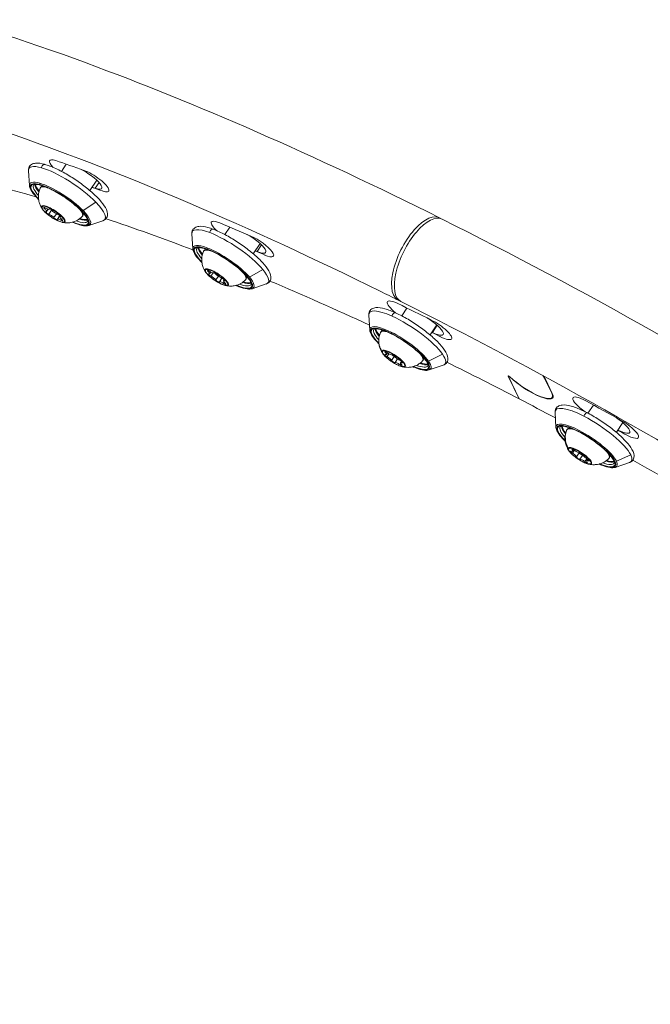
# Model space of a CAD drawing. Units: millimetres. Extents: x 24823 to 46314, y 15011 to 41086.
# Drawn here: x 28481 to 28665, y 29414 to 29701 of the extents above; entities that cross this region are included whole.
import ezdxf

# ---------------------------------------------------------------- set-up
doc = ezdxf.new("R2010")
doc.units = ezdxf.units.MM
doc.styles.get("Standard").update_dxf_attribs({"font": 'arial.ttf'})
doc.dimstyles.get("Standard").update_dxf_attribs({"dimtxt": 0.18, "dimasz": 0.18, "dimexe": 0.18, "dimexo": 0.0625, "dimgap": 0.09, "dimtad": 0, "dimtih": 1, "dimtoh": 1, "dimdec": 4, "dimzin": 0, "dimdsep": 46, "dimtxsty": 'Standard', "dimcen": 0.09, "dimadec": 0, "dimazin": 0, "dimtfac": 1, "dimtdec": 4, "dimtofl": 0, "dimtmove": 0, "dimatfit": 3, "dimfxl": 1, "dimtolj": 1, "dimtzin": 0, "dimarcsym": 0})

# ---------------------------------------------------------------- blocks, each defined once
blk = doc.blocks.new('*D24')
at = {"color": 0, "lineweight": -2, "transparency": 16777216}
for p, q in [((25586.75, 39436.96), (25526.57, 39436.96)), ((25526.75, 39136.96), (25526.75, 15311.45)), ((25586.75, 15011.45), (25526.57, 15011.45))]:
    blk.add_line(p, q, dxfattribs=at)
at = {"color": 0, "transparency": 16777216}
for points in [[(25476.75, 39136.96), (25576.75, 39136.96), (25526.75, 39436.96)], [(25476.75, 15311.45), (25576.75, 15311.45), (25526.75, 15011.45)]]:
    blk.add_solid(points, dxfattribs=at)
at = {"layer": 'Defpoints', "color": 0, "transparency": 16777216}
for p in [(29103.3, 39436.96), (25526.75, 15011.45), (29103.3, 15011.45)]:
    blk.add_point(p, dxfattribs=at)
at = {"color": 0, "lineweight": 15, "transparency": 16777216, "insert": (25151.46, 27224.21), "char_height": 500, "attachment_point": 5, "rotation": 90}
blk.add_mtext('\\A1;2445', dxfattribs=at)

msp = doc.modelspace()

# ---------------------------------------------------------------- linework, layer by layer
at = {"color": 0, "linetype": 'Continuous', "lineweight": 0}
for p, q in [((28494.24, 29659.25), (28492.83, 29657.15)), ((28483.47, 29653.01), (28483.2, 29657.34)), ((28503.14, 29654.57), (28501.12, 29651.57)), ((28502.72, 29652.2), (28503.83, 29653.86)), ((28504.76, 29651.42), (28504.8, 29651.47)), ((28487.93, 29646.2), (28488.11, 29646.47)), ((28488.48, 29645.46), (28488.9, 29646.08)), ((28489.24, 29646.1), (28489.33, 29646.24)), ((28489.25, 29646.17), (28489.29, 29646.23)), ((28502.86, 29648.15), (28499.16, 29645.68)), ((28489.11, 29644.68), (28489.9, 29645.85)), ((28490.59, 29643.64), (28491.36, 29644.77)), ((28491.63, 29643.2), (28492.34, 29644.26)), ((28492.38, 29643.84), (28492.53, 29644.06)), ((28492.51, 29643.89), (28492.58, 29643.98)), ((28492.67, 29642.88), (28492.86, 29643.15)), ((28500.79, 29641.33), (28504.91, 29642.71)), ((28542.01, 29640.88), (28540.55, 29638.7)), ((28531.19, 29634.56), (28530.92, 29638.89)), ((28550.84, 29636.08), (28548.84, 29633.11)), ((28550.02, 29633.75), (28551.3, 29635.65)), ((28552.27, 29632.72), (28552.31, 29632.77)), ((28535.7, 29627.87), (28535.87, 29628.12)), ((28536.11, 29627.24), (28536.46, 29627.76)), ((28536.52, 29626.5), (28537.19, 29627.49)), ((28537.32, 29627.54), (28537.35, 29627.58)), ((28537.33, 29627.56), (28537.34, 29627.58)), ((28537.92, 29625.43), (28538.68, 29626.55)), ((28538.98, 29624.85), (28539.71, 29625.93)), ((28551.64, 29628.54), (28547.73, 29626.3)), ((28540.2, 29625.15), (28540.41, 29625.46)), ((28540.2, 29624.42), (28540.4, 29624.73)), ((28540.43, 29625.19), (28540.52, 29625.33)), ((28548.52, 29622.88), (28552.63, 29624.26)), ((28582.89, 29610.82), (28582.63, 29615.15)), ((28593.78, 29617.24), (28592.25, 29614.96)), ((28602.51, 29612.29), (28600.55, 29609.38)), ((28601.2, 29610.11), (28602.61, 29612.2)), ((28603.59, 29608.85), (28603.63, 29608.9)), ((28587.5, 29604.21), (28587.66, 29604.43)), ((28587.79, 29603.7), (28588.1, 29604.16)), ((28587.95, 29603.04), (28588.52, 29603.89)), ((28589.24, 29601.95), (28589.99, 29603.07)), ((28604.17, 29603.73), (28600.09, 29601.71)), ((28590.3, 29601.29), (28591.02, 29602.37)), ((28591.65, 29600.73), (28591.91, 29601.13)), ((28591.93, 29601.22), (28592.18, 29601.61)), ((28592.27, 29601.24), (28592.38, 29601.41)), ((28600.22, 29599.15), (28604.34, 29600.53)), ((28623.33, 29597.44), (28623.84, 29597.17)), ((28626.57, 29590.71), (28623.33, 29597.44)), ((28623.37, 29597.36), (28623.4, 29597.4)), ((28623.37, 29597.36), (28626.57, 29590.71)), ((28623.79, 29597.14), (28623.37, 29597.36)), ((28623.79, 29597.14), (28623.82, 29597.18)), ((28634.05, 29596.56), (28634.09, 29596.62)), ((28636.08, 29592.34), (28634.05, 29596.56)), ((28634.21, 29596.48), (28636.24, 29592.25)), ((28636.08, 29592.34), (28636.12, 29592.39)), ((28636.19, 29591.16), (28636.23, 29591.21)), ((28646.66, 29586.53), (28648.27, 29588.91)), ((28648.27, 29588.91), (28646.66, 29586.53)), ((28637.3, 29582.38), (28637.04, 29586.72)), ((28656.87, 29583.78), (28654.96, 29580.94)), ((28657.47, 29580.39), (28657.51, 29580.45)), ((28642.08, 29575.8), (28642.21, 29576)), ((28642.13, 29574.86), (28642.71, 29575.72)), ((28642.26, 29575.4), (28642.54, 29575.83)), ((28643.28, 29573.79), (28644.04, 29574.92)), ((28644.32, 29573.08), (28645.08, 29574.21)), ((28659.15, 29574.34), (28654.95, 29572.51)), ((28645.76, 29572.38), (28646.34, 29573.23)), ((28646.28, 29572.64), (28646.58, 29573.08)), ((28646.75, 29572.61), (28646.89, 29572.82)), ((28654.63, 29570.71), (28658.75, 29572.09))]:
    msp.add_line(p, q, dxfattribs=at)
at = {"color": 0, "linetype": 'Continuous', "lineweight": 0, "extrusion": (0, 0, -1)}
for centre, major_axis, ratio, start_param, end_param in [((28493.92, 29657.25), (-4.56, 3.07), 0.258828, -0.872812, 0.756436), ((28494.43, 29650.59), (-11.07, 7.46), 0.258828, -0.196135, 0.676092), ((28494.43, 29650.59), (11.07, -7.46), 0.258828, -2.465501, -0.894704), ((28707.32, 29422.76), (355.79, -239.7), 0.258828, -2.385156, -2.35682), ((28500.03, 29655.22), (4.56, -3.07), 0.258828, -2.10633, 0.777527), ((28707.32, 29422.76), (329.87, -222.24), 0.258828, -2.563073, -2.467791), ((28502.1, 29654.43), (4.56, -3.07), 0.258828, -2.35682, 0.784773), ((28492.32, 29647.45), (-8.5, 5.72), 0.258828, -0.944558, 0.676092), ((28492.59, 29647.85), (-7.88, 5.31), 0.258828, -0.796316, 0), ((28493.13, 29648.65), (-7.75, 5.22), 0.258828, -0.693286, -0.212845), ((28492.81, 29648.19), (-6.16, 4.15), 0.258828, -0.045899, 0.66968), ((28492.32, 29647.45), (8.5, -5.72), 0.258828, -2.465501, 0.944558), ((28490.43, 29644.65), (-3.23, 2.17), 0.258828, -3.592225503999139, 2.690959803180448), ((28492.07, 29649.64), (-5.24, -2.77), 0.869497, -0.112707, 0), ((28488.18, 29646.23), (-0.537, 0.362), 0.258828, -1.262134, 1.408066), ((28489.79, 29645.85), (-0.537, 0.362), 0.258828, -0.214937, 2.455264), ((28494.43, 29650.59), (11.07, -7.46), 0.258828, -0.894704, 0.196135), ((28488.82, 29645.02), (-0.537, 0.362), 0.258828, -2.309332, 0.360869), ((28491.07, 29643.45), (0.537, -0.362), 0.258828, -0.214937, 2.455264), ((28492.04, 29644.27), (0.537, -0.362), 0.258828, -2.309332, 0.360869), ((28493.13, 29648.65), (7.75, -5.22), 0.258828, 0.212845, 0.693286), ((28492.81, 29648.19), (6.16, -4.15), 0.258828, -0.66968, 0.045899), ((28707.32, 29422.76), (329.87, -222.24), 0.258828, -2.389019, -2.297143), ((28492.68, 29643.07), (0.537, -0.362), 0.258828, -1.262134, 1.408066), ((28492.59, 29647.85), (7.88, -5.31), 0.258828, 0, 0.796316), ((28542.15, 29632.13), (-11.07, 7.46), 0.258828, -0.196134, 0.833172), ((28541.22, 29639.3), (-4.56, 3.07), 0.258828, -1.053225, 0.913516), ((28707.32, 29422.76), (355.79, -239.7), 0.258828, -2.228077, -2.19974), ((28542.15, 29632.13), (11.07, -7.46), 0.258828, -2.308421, -0.737625), ((28547.95, 29636.53), (4.56, -3.07), 0.258828, -1.930992, 0.934606), ((28550.23, 29635.48), (4.56, -3.07), 0.258828, -2.19974, 0.941852), ((28540.04, 29629), (-8.5, 5.72), 0.258828, -0.944558, 0.833172), ((28540.31, 29629.4), (-7.88, 5.31), 0.258828, -0.796316, 0), ((28540.85, 29630.2), (-7.75, 5.22), 0.258828, -0.693286, -0.212845), ((28540.54, 29629.73), (-6.16, 4.15), 0.258828, -0.045899, 0.66968), ((28540.04, 29629), (8.5, -5.72), 0.258828, -2.308421, 0.944558), ((28539.75, 29631.28), (-5.72, -1.58), 0.924603, -0.308182, 0), ((28538.15, 29626.2), (-3.23, 2.17), 0.258828, -3.435146, 2.848039), ((28536.02, 29627.83), (-0.537, 0.362), 0.258828, -1.105055, 1.565146), ((28536.3, 29626.82), (-0.537, 0.362), 0.258828, -2.152252, 0.517948), ((28537.87, 29627.21), (-0.537, 0.362), 0.258828, -0.057857, 2.612343), ((28540.01, 29625.58), (0.537, -0.362), 0.258828, -2.152252, 0.517948), ((28540.54, 29629.73), (6.16, -4.15), 0.258828, -0.66968, 0.045899), ((28542.15, 29632.13), (11.07, -7.46), 0.258828, -0.737625, 0.196134), ((28538.43, 29625.19), (0.537, -0.362), 0.258828, -0.057857, 2.612343), ((28540.29, 29624.56), (0.537, -0.362), 0.258828, -1.105055, 1.565146), ((28540.31, 29629.4), (7.88, -5.31), 0.258828, 0, 0.796316), ((28540.85, 29630.2), (7.75, -5.22), 0.258828, 0.212845, 0.693286), ((28707.32, 29422.76), (329.87, -222.24), 0.258828, -2.219916, -2.124457), ((28592.62, 29616.02), (-4.56, 3.07), 0.258828, -1.254843, 1.070596), ((28707.32, 29422.76), (355.79, -239.7), 0.258828, -2.070997, -2.042661), ((28593.86, 29608.4), (-11.07, 7.46), 0.258828, -0.196135, 0.990251), ((28593.86, 29608.4), (11.07, -7.46), 0.258828, -2.151341, -0.580545), ((28591.75, 29605.26), (-8.5, 5.72), 0.258828, -0.944558, 0.990251), ((28599.8, 29612.57), (4.56, -3.07), 0.258828, -1.760013, 1.091686), ((28602.23, 29611.29), (4.56, -3.07), 0.258828, -2.042661, 1.098932), ((28592.02, 29605.66), (-7.88, 5.31), 0.258828, -0.796316, 0), ((28592.56, 29606.47), (-7.75, 5.22), 0.258828, -0.693286, -0.212845), ((28592.24, 29606), (-6.16, 4.15), 0.258828, -0.045899, 0.66968), ((28591.75, 29605.26), (8.5, -5.72), 0.258828, -2.151341, 0.944558), ((28591.45, 29607.63), (-5.9, 0.62), 0.956942, -0.662141, 0), ((28589.86, 29602.46), (-3.23, 2.17), 0.258828, -3.278066, 3.005119), ((28587.81, 29603.31), (-0.537, 0.362), 0.258828, -1.995173, 0.675028), ((28587.89, 29604.11), (-0.537, 0.362), 0.258828, -0.947975, 1.722226), ((28589.94, 29603.25), (-0.537, 0.362), 0.258828, 0.099222, 2.769423), ((28592.24, 29606), (6.16, -4.15), 0.258828, -0.66968, 0.045899), ((28593.86, 29608.4), (11.07, -7.46), 0.258828, -0.580545, 0.196135), ((28589.77, 29601.67), (0.537, -0.362), 0.258828, 0.099222, 2.769423), ((28591.82, 29600.81), (0.537, -0.362), 0.258828, -0.947975, 1.722226), ((28591.9, 29601.61), (0.537, -0.362), 0.258828, -1.995173, 0.675028), ((28592.02, 29605.66), (7.88, -5.31), 0.258828, 0, 0.796316), ((28592.56, 29606.47), (7.75, -5.22), 0.258828, 0.212845, 0.693286), ((28707.32, 29422.76), (329.87, -222.24), 0.258828, -2.052555, -1.987016), ((28628.89, 29596.07), (7.46, -5.03), 0.258828, -0.416219, 2.136342), ((28626.86, 29600.29), (7.46, -5.03), 0.258828, -0.642244, -0.416219), ((28646.84, 29587.98), (-4.56, 3.07), 0.258828, -1.514504, 1.227675), ((28707.32, 29422.76), (329.87, -222.24), 0.258828, -1.987016, -1.95463), ((28648.27, 29579.96), (-11.07, 7.46), 0.258828, -0.196135, 1.147331), ((28707.32, 29422.76), (355.79, -239.7), 0.258828, -1.913917, -1.885581), ((28648.27, 29579.96), (11.07, -7.46), 0.258828, -1.994262, -0.423466), ((28646.16, 29576.83), (-8.5, 5.72), 0.258828, -0.944558, 1.147331), ((28654.3, 29583.94), (4.56, -3.07), 0.258828, -1.593123, 1.154826), ((28656.82, 29582.46), (4.56, -3.07), 0.258828, -1.885581, 1.256011), ((28646.43, 29577.23), (-7.88, 5.31), 0.258828, -0.796316, 0), ((28646.97, 29578.03), (-7.75, 5.22), 0.258828, -0.693286, -0.212845), ((28645.88, 29579.25), (-4.64, 3.69), 0.965718, -1.208696, -0.246329), ((28646.65, 29577.56), (-6.16, 4.15), 0.258828, -0.045899, 0.020606), ((28646.65, 29577.56), (-6.16, 4.15), 0.258828, 0.020606, 0.66968), ((28646.16, 29576.83), (8.5, -5.72), 0.258828, -1.994262, 0.944558), ((28644.27, 29574.02), (-3.23, 2.17), 0.258828, -3.12098663692455, 3.162198670255036), ((28642.08, 29575.09), (-0.537, 0.362), 0.258828, -1.838093, 0.832108), ((28642.52, 29575.64), (-0.537, 0.362), 0.258828, -0.790896, 1.879305), ((28644.71, 29574.58), (-0.537, 0.362), 0.258828, 0.256302, 2.926503), ((28646.65, 29577.56), (6.16, -4.15), 0.258828, -0.66968, 0.045899), ((28648.27, 29579.96), (11.07, -7.46), 0.258828, -0.423466, 0.196135), ((28643.82, 29573.46), (0.537, -0.362), 0.258828, 0.256302, 2.926503), ((28646.01, 29572.4), (0.537, -0.362), 0.258828, -0.790896, 1.879305), ((28646.46, 29572.96), (0.537, -0.362), 0.258828, -1.838093, 0.832108), ((28646.43, 29577.23), (7.88, -5.31), 0.258828, 0, 0.796316), ((28646.97, 29578.03), (7.75, -5.22), 0.258828, 0.212845, 0.693286), ((28707.32, 29422.76), (329.87, -222.24), 0.258828, -1.885923, -1.7867)]:
    msp.add_ellipse(centre, major_axis=major_axis, ratio=ratio, start_param=start_param, end_param=end_param, dxfattribs=at)
at = {"color": 0, "linetype": 'Continuous', "lineweight": 0}
for centre, major_axis, ratio, start_param, end_param in [((28487.77, 29658.2), (0.277, 0.961), 0.753444, 0, 1.794997), ((28492.43, 29647.62), (-8.83, 5.95), 0.258828, -0.676092, 0.196135), ((28492.32, 29647.45), (-8.29, 5.59), 0.258828, -0.676092, 0.916461), ((28493.05, 29648.53), (-7.88, 5.31), 0.258828, 0.204977, 0.72542), ((28486.89, 29653.69), (-0.139, -0.48), 0.753444, -1.346596, -0.404596), ((28492.43, 29647.62), (-8.83, 5.95), 0.258828, -2.246888, -0.676092), ((28492.32, 29647.45), (8.29, -5.59), 0.258828, -0.916461, 2.465501), ((28487.03, 29653.55), (-0.139, -0.48), 0.753444, -0.404596, 0), ((28707.32, 29422.76), (-346.66, 233.56), 0.258828, -0.784773, -0.774217), ((28707.36, 29422.82), (-346.66, 233.56), 0.258828, -0.777527, -0.774217), ((28490.46, 29644.69), (-3.4, 2.29), 0.258828, -2.69096, 0.450633), ((28490.46, 29644.69), (3.4, -2.29), 0.258828, -2.69096, -2.534), ((28487.44, 29646.16), (1.04, -0.7), 0.258828, -0.360869, 1.262134), ((28488.2, 29646.8), (1.04, -0.7), 0.258828, -1.408066, 0.214937), ((28490.97, 29645.45), (1.24, -0.84), 0.258828, -2.709848, -0.656391), ((28489.68, 29644.01), (-1.04, 0.7), 0.258828, -2.455264, -0.832261), ((28491.19, 29645.29), (1.04, -0.7), 0.258828, -2.455264, -0.832261), ((28492.66, 29642.5), (-1.04, 0.7), 0.258828, -1.408066, 0.214937), ((28493.42, 29643.14), (-1.04, 0.7), 0.258828, -0.360869, 1.262134), ((28493.05, 29648.53), (7.88, -5.31), 0.258828, -0.72542, -0.204977), ((28492.43, 29647.62), (8.83, -5.95), 0.258828, -0.196135, 0.894704), ((28597.23, 29631.57), (6.01, 12.03), 0.434882, -0.077999, 3.218111), ((28598.03, 29631.17), (6.02, 12.03), 0.433014, 0, 3.141593), ((28490.46, 29644.69), (3.4, -2.29), 0.258828, -0.607592, 0.450633), ((28493.85, 29643.46), (0.442, 0.234), 0.869497, -2.590042, -2.151198), ((28536.82, 29639.31), (0.354, 0.935), 0.649614, 0, 1.852202), ((28540.15, 29629.17), (-8.83, 5.95), 0.258828, -0.833172, 0.196134), ((28540.04, 29629), (-8.29, 5.59), 0.258828, -0.833172, 0.916461), ((28540.77, 29630.08), (-7.88, 5.31), 0.258828, 0.204977, 0.72542), ((28535.7, 29634.88), (-0.177, -0.468), 0.649614, -1.28939, -0.34739), ((28540.15, 29629.17), (-8.83, 5.95), 0.258828, -2.403968, -0.833172), ((28540.04, 29629), (8.29, -5.59), 0.258828, -0.916461, 2.308421), ((28535.81, 29634.75), (-0.177, -0.468), 0.649614, -0.34739, 0), ((28707.32, 29422.76), (-346.66, 233.56), 0.258828, -0.941852, -0.932762), ((28707.36, 29422.82), (-346.66, 233.56), 0.258828, -0.934606, -0.932762), ((28538.18, 29626.23), (3.4, -2.29), 0.258828, 0.293553, 3.435146), ((28538.18, 29626.23), (-3.4, 2.29), 0.258828, 0.293553, 0.607592), ((28535.07, 29627.94), (1.04, -0.7), 0.258828, -0.517948, 1.105055), ((28536.29, 29628.24), (1.04, -0.7), 0.258828, -1.565146, 0.057857), ((28536.94, 29625.9), (-1.04, 0.7), 0.258828, -2.612343, -0.98934), ((28538.69, 29627), (1.24, -0.84), 0.258828, -2.645037, -1.14871), ((28539.37, 29626.5), (1.04, -0.7), 0.258828, -2.612343, -0.98934), ((28540.15, 29629.17), (8.83, -5.95), 0.258828, -0.196134, 0.737625), ((28540.02, 29624.15), (-1.04, 0.7), 0.258828, -1.565146, 0.057857), ((28541.24, 29624.45), (-1.04, 0.7), 0.258828, -0.517948, 1.105055), ((28538.18, 29626.23), (3.4, -2.29), 0.258828, -0.607592, 0.293553), ((28541.68, 29624.76), (0.482, 0.133), 0.924603, -2.394567, -1.955723), ((28540.77, 29630.08), (7.88, -5.31), 0.258828, -0.72542, -0.204977), ((28589.99, 29614.96), (0.412, 0.911), 0.52979, 0, 1.88947), ((28591.86, 29605.43), (-8.83, 5.95), 0.258828, -0.990251, 0.196135), ((28591.75, 29605.26), (-8.29, 5.59), 0.258828, -0.990251, 0.916461), ((28592.48, 29606.35), (-7.88, 5.31), 0.258828, 0.204977, 0.72542), ((28588.59, 29610.64), (-0.206, -0.456), 0.52979, -1.252123, -0.310122), ((28591.86, 29605.43), (-8.83, 5.95), 0.258828, -2.561048, -0.990251), ((28591.75, 29605.26), (8.29, -5.59), 0.258828, -0.916461, 2.151341), ((28588.68, 29610.52), (-0.206, -0.456), 0.52979, -0.310122, 0), ((28707.32, 29422.76), (-346.66, 233.56), 0.258828, -1.098932, -1.091329), ((28707.36, 29422.82), (-346.66, 233.56), 0.258828, -1.091686, -1.091329), ((28589.88, 29602.5), (-3.4, 2.29), 0.258828, 0.136474, 0.607592), ((28589.88, 29602.5), (3.4, -2.29), 0.258828, 0.136474, 3.278066), ((28586.75, 29604.4), (1.04, -0.7), 0.258828, -0.675028, 0.947975), ((28588.21, 29602.51), (1.04, -0.7), 0.258828, 0.37217, 1.995173), ((28588.4, 29604.35), (1.04, -0.7), 0.258828, -1.722226, -0.099222), ((28590.4, 29603.26), (1.24, -0.84), 0.258828, -2.337507, -1.103163), ((28591.51, 29602.42), (-1.04, 0.7), 0.258828, 0.37217, 1.995173), ((28591.31, 29600.57), (-1.04, 0.7), 0.258828, -1.722226, -0.099222), ((28592.96, 29600.53), (-1.04, 0.7), 0.258828, -0.675028, 0.947975), ((28589.88, 29602.5), (3.4, -2.29), 0.258828, -0.607592, 0.136474), ((28593.4, 29600.82), (0.497, -0.052), 0.956942, -2.040607, -1.601763), ((28592.48, 29606.35), (7.88, -5.31), 0.258828, -0.72542, -0.204977), ((28591.86, 29605.43), (8.83, -5.95), 0.258828, -0.196135, 0.580545), ((28628.89, 29596.07), (7.3, -4.92), 0.258828, -2.148442, 0.416219), ((28626.86, 29600.29), (7.3, -4.92), 0.258828, 0.416219, 0.648992), ((28645.97, 29585.76), (0.459, 0.888), 0.39692, 0, 1.913722), ((28646.27, 29576.99), (-8.83, 5.95), 0.258828, -1.147331, 0.196135), ((28646.16, 29576.83), (-8.29, 5.59), 0.258828, -1.147331, 0.916461), ((28646.88, 29577.91), (-7.88, 5.31), 0.258828, 0.204977, 0.72542), ((28640.96, 29581.53), (-0.391, 0.311), 0.965718, 0, 0.246329), ((28644.29, 29581.58), (-0.229, -0.444), 0.39692, -1.227871, -0.285871), ((28646.27, 29576.99), (-8.83, 5.95), 0.258828, -2.718127, -1.147331), ((28646.16, 29576.83), (8.29, -5.59), 0.258828, -0.916461, 1.994262), ((28644.34, 29581.48), (-0.229, -0.444), 0.39692, -0.285871, 0), ((28707.32, 29422.76), (-346.66, 233.56), 0.258828, -1.256011, -1.24998), ((28644.29, 29574.06), (-3.4, 2.29), 0.258828, -0.020606, 0.607592), ((28644.29, 29574.06), (3.4, -2.29), 0.258828, -0.020606, 3.120987), ((28641.22, 29576.1), (1.04, -0.7), 0.258828, -0.832108, 0.790896), ((28642.23, 29574.41), (1.04, -0.7), 0.258828, 0.21509, 1.838093), ((28643.26, 29575.71), (1.04, -0.7), 0.258828, -1.879305, -0.256302), ((28644.81, 29574.82), (1.24, -0.84), 0.258828, -2.130176, -0.968632), ((28646.31, 29573.63), (-1.04, 0.7), 0.258828, 0.21509, 1.838093), ((28645.27, 29572.33), (-1.04, 0.7), 0.258828, -1.879305, -0.256302), ((28647.32, 29571.94), (-1.04, 0.7), 0.258828, -0.832108, 0.790896), ((28644.29, 29574.06), (3.4, -2.29), 0.258828, -0.607592, -0.020606), ((28647.75, 29572.23), (0.391, -0.311), 0.965718, -1.494053, -1.055209), ((28646.88, 29577.91), (7.88, -5.31), 0.258828, -0.72542, -0.204977), ((28646.27, 29576.99), (8.83, -5.95), 0.258828, -0.196135, 0.423466)]:
    msp.add_ellipse(centre, major_axis=major_axis, ratio=ratio, start_param=start_param, end_param=end_param, dxfattribs=at)
for points, knots in [([(28338.19, 29586.28), (28331.06, 29597.08), (28325.11, 29607.4), (28308.93, 29641.19), (28304.15, 29662.74), (28314.86, 29694.81), (28325.67, 29705.22), (28355.85, 29717.34), (28376.52, 29718.21), (28429.28, 29711.57), (28462.67, 29702.59), (28532.03, 29677.04), (28566.86, 29661.77), (28603.23, 29643.61)], [4.62325, 4.62325, 4.62325, 4.62325, 4.764497, 4.764497, 5.107781, 5.107781, 5.353226, 5.353226, 5.652866, 5.652866, 5.992973, 5.992973, 6.283185, 6.283185, 6.283185, 6.283185]), ([(28338.1, 29677.42), (28340.14, 29680.44), (28343.13, 29683.02), (28357.85, 29689.52), (28375.25, 29691.32), (28420.78, 29685.46), (28448.26, 29678.51), (28511.58, 29656.43), (28547.74, 29641.01), (28587.67, 29621.31), (28589.44, 29620.43), (28591.22, 29619.54)], [5.179406, 5.179406, 5.179406, 5.179406, 5.34103, 5.34103, 5.655897, 5.655897, 5.95642, 5.95642, 6.26872, 6.26872, 6.283185, 6.283185, 6.283185, 6.283185]), ([(28483.2, 29657.34), (28483.18, 29657.63), (28483.21, 29657.92), (28483.45, 29658.59), (28483.73, 29658.94), (28484.44, 29659.39), (28484.85, 29659.5), (28486.05, 29659.62), (28486.91, 29659.48), (28488.88, 29658.94), (28489.99, 29658.52), (28492.28, 29657.46), (28493.47, 29656.83), (28495.83, 29655.44), (28497.01, 29654.67), (28499.27, 29653.06), (28500.35, 29652.22), (28502.31, 29650.54), (28503.19, 29649.71), (28504.67, 29648.08), (28505.27, 29647.3), (28506.14, 29645.77), (28506.43, 29645), (28506.17, 29643.74), (28505.91, 29643.32), (28505.36, 29642.9), (28505.14, 29642.79), (28504.91, 29642.71)], [0.69857, 0.69857, 0.69857, 0.69857, 0.829801, 0.829801, 1.004081, 1.004081, 1.198471, 1.198471, 1.553006, 1.553006, 1.904261, 1.904261, 2.236097, 2.236097, 2.562996, 2.562996, 2.889278, 2.889278, 3.218288, 3.218288, 3.557514, 3.557514, 3.93158, 3.93158, 4.123358, 4.123358, 4.232432, 4.232432, 4.232432, 4.232432]), ([(28486.14, 29648.98), (28485.54, 29649.58), (28485.02, 29650.15), (28484.12, 29651.3), (28483.78, 29651.87), (28483.53, 29652.61), (28483.48, 29652.81), (28483.47, 29653.01)], [6.2193949, 6.2193949, 6.2193949, 6.2193949, 6.5107224, 6.5107224, 6.8491264, 6.8491264, 6.9817552, 6.9817552, 6.9817552, 6.9817552]), ([(28484.71, 29653.16), (28484.75, 29653.22), (28484.86, 29653.31), (28485.47, 29653.35), (28485.87, 29653.32), (28486.89, 29653.09), (28487.53, 29652.89), (28488.97, 29652.31), (28489.78, 29651.93), (28491.47, 29651.03), (28492.35, 29650.51), (28494.09, 29649.38), (28494.94, 29648.77), (28496.53, 29647.54), (28497.27, 29646.91), (28498.55, 29645.71), (28499.09, 29645.13), (28499.91, 29644.1), (28500.2, 29643.65), (28500.5, 29642.97), (28500.52, 29642.74), (28500.49, 29642.59), (28500.48, 29642.56), (28500.47, 29642.54)], [0.894704, 0.894704, 0.894704, 0.894704, 1.208864, 1.208864, 1.478405, 1.478405, 1.77488, 1.77488, 2.084903, 2.084903, 2.399648, 2.399648, 2.715743, 2.715743, 3.031315, 3.031315, 3.343882, 3.343882, 3.647064, 3.647064, 3.924471, 3.924471, 4.036297, 4.036297, 4.036297, 4.036297]), ([(28487.32, 29646.07), (28487.21, 29646.22), (28487.1, 29646.39), (28486.85, 29646.81), (28486.73, 29647.04), (28486.48, 29647.63), (28486.35, 29647.97), (28486.15, 29648.85), (28486.07, 29649.39), (28486.12, 29650.7), (28486.26, 29651.47), (28486.6, 29652.25), (28486.61, 29652.25), (28486.61, 29652.26)], [6.126226, 6.126226, 6.126226, 6.126226, 6.2385646, 6.2385646, 6.3509033, 6.3509033, 6.4632419, 6.4632419, 6.5755806, 6.5755806, 6.6870344, 6.6870344, 6.6879192, 6.6879192, 6.6879192, 6.6879192]), ([(28486.61, 29652.26), (28486.7, 29652.46), (28486.86, 29652.62), (28487.18, 29652.81), (28487.34, 29652.85), (28487.5, 29652.88)], [0.4047339, 0.4047339, 0.4047339, 0.4047339, 0.5806449, 0.5806449, 0.7193741, 0.7193741, 0.7193741, 0.7193741]), ([(28487.32, 29646.07), (28487.52, 29645.79), (28487.79, 29645.49), (28488.39, 29644.91), (28488.72, 29644.64), (28489.42, 29644.1), (28489.78, 29643.84), (28490.53, 29643.37), (28490.9, 29643.15), (28491.64, 29642.77), (28491.99, 29642.61), (28492.53, 29642.41), (28492.73, 29642.35), (28492.91, 29642.3)], [0.156959, 0.156959, 0.156959, 0.156959, 0.536993, 0.536993, 0.877088, 0.877088, 1.208349, 1.208349, 1.538417, 1.538417, 1.872798, 1.872798, 2.083368, 2.083368, 2.083368, 2.083368]), ([(28498.92, 29643.97), (28498.47, 29643.5), (28497.97, 29643.14), (28496.93, 29642.56), (28496.41, 29642.39), (28495.45, 29642.16), (28495.04, 29642.12), (28494.33, 29642.1), (28494.04, 29642.12), (28493.52, 29642.18), (28493.3, 29642.22), (28493.03, 29642.27), (28492.97, 29642.29), (28492.91, 29642.3)], [3.6381244, 3.6381244, 3.6381244, 3.6381244, 3.7235526, 3.7235526, 3.8262446, 3.8262446, 3.9385833, 3.9385833, 4.0509219, 4.0509219, 4.1632606, 4.1632606, 4.1998177, 4.1998177, 4.1998177, 4.1998177]), ([(28499.16, 29645.02), (28499.17, 29645), (28499.17, 29644.97), (28499.21, 29644.78), (28499.21, 29644.6), (28499.13, 29644.26), (28499.04, 29644.09), (28498.92, 29643.97)], [3.3234843, 3.3234843, 3.3234843, 3.3234843, 3.3466969, 3.3466969, 3.4924107, 3.4924107, 3.6381244, 3.6381244, 3.6381244, 3.6381244]), ([(28604.05, 29643.2), (28644.63, 29622.9), (28687.1, 29599.03), (28771.43, 29546.61), (28813.28, 29518.11), (28872.84, 29473.74), (28892.29, 29458.57), (28910.88, 29443.36)], [3.1437574, 3.1437574, 3.1437574, 3.1437574, 3.4672967, 3.4672967, 3.7896455, 3.7896455, 3.9532232, 3.9532232, 3.9532232, 3.9532232]), ([(28500.79, 29641.33), (28500.37, 29641.19), (28499.88, 29641.19), (28498.64, 29641.37), (28497.84, 29641.6), (28496.67, 29642.05), (28496.37, 29642.17), (28496.06, 29642.3)], [4.2324315, 4.2324315, 4.2324315, 4.2324315, 4.5267452, 4.5267452, 4.8789226, 4.8789226, 4.9947919, 4.9947919, 4.9947919, 4.9947919]), ([(28530.92, 29638.89), (28530.91, 29639.18), (28530.94, 29639.47), (28531.18, 29640.14), (28531.46, 29640.48), (28532.16, 29640.94), (28532.57, 29641.05), (28533.77, 29641.17), (28534.63, 29641.03), (28536.61, 29640.48), (28537.71, 29640.06), (28540.01, 29639.01), (28541.19, 29638.38), (28543.55, 29636.99), (28544.74, 29636.22), (28547, 29634.61), (28548.08, 29633.77), (28550.03, 29632.09), (28550.91, 29631.25), (28552.39, 29629.63), (28552.99, 29628.85), (28553.86, 29627.32), (28554.16, 29626.55), (28553.89, 29625.29), (28553.63, 29624.87), (28553.08, 29624.45), (28552.86, 29624.34), (28552.63, 29624.26)], [0.54149, 0.54149, 0.54149, 0.54149, 0.672721, 0.672721, 0.847002, 0.847002, 1.041391, 1.041391, 1.395926, 1.395926, 1.747182, 1.747182, 2.079017, 2.079017, 2.405917, 2.405917, 2.732198, 2.732198, 3.061208, 3.061208, 3.400434, 3.400434, 3.774501, 3.774501, 3.966278, 3.966278, 4.075352, 4.075352, 4.075352, 4.075352]), ([(28533.87, 29630.53), (28533.26, 29631.12), (28532.74, 29631.7), (28531.84, 29632.85), (28531.5, 29633.42), (28531.25, 29634.15), (28531.2, 29634.36), (28531.19, 29634.56)], [6.0623153, 6.0623153, 6.0623153, 6.0623153, 6.3536428, 6.3536428, 6.6920468, 6.6920468, 6.8246756, 6.8246756, 6.8246756, 6.8246756]), ([(28532.43, 29634.71), (28532.47, 29634.77), (28532.59, 29634.85), (28533.19, 29634.9), (28533.59, 29634.87), (28534.62, 29634.64), (28535.25, 29634.43), (28536.69, 29633.86), (28537.5, 29633.47), (28539.19, 29632.58), (28540.07, 29632.05), (28541.81, 29630.93), (28542.66, 29630.32), (28544.26, 29629.09), (28545, 29628.46), (28546.27, 29627.26), (28546.81, 29626.68), (28547.63, 29625.65), (28547.92, 29625.2), (28548.22, 29624.52), (28548.24, 29624.28), (28548.22, 29624.14), (28548.21, 29624.11), (28548.19, 29624.09)], [0.737625, 0.737625, 0.737625, 0.737625, 1.051784, 1.051784, 1.321325, 1.321325, 1.617801, 1.617801, 1.927823, 1.927823, 2.242569, 2.242569, 2.558663, 2.558663, 2.874235, 2.874235, 3.186802, 3.186802, 3.489985, 3.489985, 3.767391, 3.767391, 3.879217, 3.879217, 3.879217, 3.879217]), ([(28535.05, 29627.61), (28534.94, 29627.77), (28534.82, 29627.94), (28534.58, 29628.35), (28534.45, 29628.59), (28534.2, 29629.17), (28534.07, 29629.52), (28533.87, 29630.4), (28533.79, 29630.94), (28533.84, 29632.25), (28533.99, 29633.02), (28534.33, 29633.8), (28534.33, 29633.8), (28534.33, 29633.81)], [5.9691464, 5.9691464, 5.9691464, 5.9691464, 6.081485, 6.081485, 6.1938237, 6.1938237, 6.3061623, 6.3061623, 6.418501, 6.418501, 6.5299548, 6.5299548, 6.5308396, 6.5308396, 6.5308396, 6.5308396]), ([(28534.33, 29633.81), (28534.42, 29634.01), (28534.58, 29634.17), (28534.91, 29634.35), (28535.06, 29634.4), (28535.22, 29634.43)], [0.2476543, 0.2476543, 0.2476543, 0.2476543, 0.4235653, 0.4235653, 0.5622944, 0.5622944, 0.5622944, 0.5622944]), ([(28535.05, 29627.61), (28535.25, 29627.33), (28535.51, 29627.04), (28536.12, 29626.46), (28536.44, 29626.19), (28537.14, 29625.65), (28537.51, 29625.39), (28538.25, 29624.92), (28538.63, 29624.7), (28539.36, 29624.32), (28539.72, 29624.15), (28540.25, 29623.96), (28540.45, 29623.89), (28540.64, 29623.85)], [0.314039, 0.314039, 0.314039, 0.314039, 0.694073, 0.694073, 1.034168, 1.034168, 1.365428, 1.365428, 1.695496, 1.695496, 2.029877, 2.029877, 2.240447, 2.240447, 2.240447, 2.240447]), ([(28546.88, 29626.57), (28546.89, 29626.54), (28546.89, 29626.52), (28546.93, 29626.33), (28546.93, 29626.15), (28546.86, 29625.81), (28546.77, 29625.64), (28546.64, 29625.51)], [3.1664047, 3.1664047, 3.1664047, 3.1664047, 3.1896173, 3.1896173, 3.335331, 3.335331, 3.4810448, 3.4810448, 3.4810448, 3.4810448]), ([(28546.64, 29625.51), (28546.19, 29625.05), (28545.7, 29624.69), (28544.66, 29624.11), (28544.13, 29623.93), (28543.18, 29623.71), (28542.76, 29623.67), (28542.05, 29623.65), (28541.76, 29623.67), (28541.24, 29623.73), (28541.02, 29623.76), (28540.76, 29623.82), (28540.7, 29623.83), (28540.64, 29623.85)], [3.4810448, 3.4810448, 3.4810448, 3.4810448, 3.566473, 3.566473, 3.669165, 3.669165, 3.7815037, 3.7815037, 3.8938423, 3.8938423, 4.006181, 4.006181, 4.0427381, 4.0427381, 4.0427381, 4.0427381]), ([(28548.52, 29622.88), (28548.09, 29622.74), (28547.61, 29622.74), (28546.36, 29622.92), (28545.57, 29623.14), (28544.39, 29623.59), (28544.09, 29623.72), (28543.78, 29623.85)], [4.0753519, 4.0753519, 4.0753519, 4.0753519, 4.3696656, 4.3696656, 4.721843, 4.721843, 4.8377122, 4.8377122, 4.8377122, 4.8377122]), ([(28582.63, 29615.15), (28582.61, 29615.44), (28582.64, 29615.74), (28582.88, 29616.41), (28583.16, 29616.75), (28583.86, 29617.2), (28584.28, 29617.31), (28585.47, 29617.43), (28586.33, 29617.29), (28588.31, 29616.75), (28589.41, 29616.33), (28591.71, 29615.27), (28592.89, 29614.65), (28595.26, 29613.25), (28596.44, 29612.48), (28598.7, 29610.88), (28599.78, 29610.04), (28601.74, 29608.36), (28602.61, 29607.52), (28604.1, 29605.89), (28604.69, 29605.12), (28605.56, 29603.58), (28605.86, 29602.81), (28605.59, 29601.55), (28605.33, 29601.13), (28604.78, 29600.71), (28604.56, 29600.6), (28604.34, 29600.53)], [0.384411, 0.384411, 0.384411, 0.384411, 0.515641, 0.515641, 0.689922, 0.689922, 0.884311, 0.884311, 1.238847, 1.238847, 1.590102, 1.590102, 1.921938, 1.921938, 2.248837, 2.248837, 2.575119, 2.575119, 2.904129, 2.904129, 3.243355, 3.243355, 3.617421, 3.617421, 3.809199, 3.809199, 3.918272, 3.918272, 3.918272, 3.918272]), ([(28592.02, 29619.14), (28630.9, 29599.69), (28671.72, 29576.8), (28753.26, 29526.34), (28793.96, 29498.76), (28847.35, 29459.24), (28861.93, 29448.08), (28876.07, 29436.86)], [3.1437574, 3.1437574, 3.1437574, 3.1437574, 3.4602232, 3.4602232, 3.7778608, 3.7778608, 3.9009058, 3.9009058, 3.9009058, 3.9009058]), ([(28585.57, 29606.8), (28584.97, 29607.39), (28584.45, 29607.96), (28583.55, 29609.12), (28583.2, 29609.68), (28582.95, 29610.42), (28582.91, 29610.62), (28582.89, 29610.82)], [5.9052356, 5.9052356, 5.9052356, 5.9052356, 6.1965632, 6.1965632, 6.5349672, 6.5349672, 6.667596, 6.667596, 6.667596, 6.667596]), ([(28584.14, 29610.97), (28584.18, 29611.03), (28584.29, 29611.12), (28584.9, 29611.17), (28585.3, 29611.13), (28586.32, 29610.9), (28586.96, 29610.7), (28588.4, 29610.12), (28589.21, 29609.74), (28590.89, 29608.84), (28591.77, 29608.32), (28593.51, 29607.19), (28594.37, 29606.58), (28595.96, 29605.35), (28596.7, 29604.72), (28597.98, 29603.52), (28598.52, 29602.94), (28599.34, 29601.92), (28599.62, 29601.46), (28599.92, 29600.78), (28599.95, 29600.55), (28599.92, 29600.4), (28599.91, 29600.38), (28599.9, 29600.36)], [0.580545, 0.580545, 0.580545, 0.580545, 0.894704, 0.894704, 1.164245, 1.164245, 1.460721, 1.460721, 1.770743, 1.770743, 2.085489, 2.085489, 2.401583, 2.401583, 2.717155, 2.717155, 3.029723, 3.029723, 3.332905, 3.332905, 3.610311, 3.610311, 3.722138, 3.722138, 3.722138, 3.722138]), ([(28586.75, 29603.88), (28586.64, 29604.03), (28586.52, 29604.21), (28586.28, 29604.62), (28586.16, 29604.85), (28585.9, 29605.44), (28585.78, 29605.79), (28585.57, 29606.67), (28585.5, 29607.2), (28585.55, 29608.51), (28585.69, 29609.28), (28586.03, 29610.06), (28586.03, 29610.07), (28586.04, 29610.07)], [5.8120667, 5.8120667, 5.8120667, 5.8120667, 5.9244054, 5.9244054, 6.036744, 6.036744, 6.1490827, 6.1490827, 6.2614213, 6.2614213, 6.3728752, 6.3728752, 6.37376, 6.37376, 6.37376, 6.37376]), ([(28586.04, 29610.07), (28586.12, 29610.27), (28586.29, 29610.44), (28586.61, 29610.62), (28586.77, 29610.66), (28586.93, 29610.69)], [0.0905747, 0.0905747, 0.0905747, 0.0905747, 0.2664856, 0.2664856, 0.4052148, 0.4052148, 0.4052148, 0.4052148]), ([(28586.75, 29603.88), (28586.95, 29603.6), (28587.22, 29603.3), (28587.82, 29602.73), (28588.15, 29602.45), (28588.84, 29601.91), (28589.21, 29601.66), (28589.95, 29601.18), (28590.33, 29600.96), (28591.06, 29600.58), (28591.42, 29600.42), (28591.96, 29600.22), (28592.15, 29600.16), (28592.34, 29600.11)], [0.471119, 0.471119, 0.471119, 0.471119, 0.851153, 0.851153, 1.191247, 1.191247, 1.522508, 1.522508, 1.852576, 1.852576, 2.186957, 2.186957, 2.397527, 2.397527, 2.397527, 2.397527]), ([(28598.35, 29601.78), (28597.9, 29601.31), (28597.4, 29600.95), (28596.36, 29600.38), (28595.83, 29600.2), (28594.88, 29599.97), (28594.47, 29599.93), (28593.76, 29599.91), (28593.46, 29599.93), (28592.95, 29599.99), (28592.73, 29600.03), (28592.46, 29600.08), (28592.4, 29600.1), (28592.34, 29600.11)], [3.3239652, 3.3239652, 3.3239652, 3.3239652, 3.4093934, 3.4093934, 3.5120854, 3.5120854, 3.624424, 3.624424, 3.7367627, 3.7367627, 3.8491014, 3.8491014, 3.8856584, 3.8856584, 3.8856584, 3.8856584]), ([(28600.22, 29599.15), (28599.8, 29599.01), (28599.31, 29599), (28598.07, 29599.18), (28597.27, 29599.41), (28596.1, 29599.86), (28595.79, 29599.98), (28595.49, 29600.12)], [3.9182723, 3.9182723, 3.9182723, 3.9182723, 4.212586, 4.212586, 4.5647634, 4.5647634, 4.6806326, 4.6806326, 4.6806326, 4.6806326]), ([(28598.59, 29602.83), (28598.59, 29602.81), (28598.6, 29602.78), (28598.63, 29602.59), (28598.64, 29602.42), (28598.56, 29602.07), (28598.47, 29601.91), (28598.35, 29601.78)], [3.0093251, 3.0093251, 3.0093251, 3.0093251, 3.0325377, 3.0325377, 3.1782514, 3.1782514, 3.3239652, 3.3239652, 3.3239652, 3.3239652]), ([(28637.04, 29586.72), (28637.02, 29587), (28637.05, 29587.3), (28637.29, 29587.97), (28637.57, 29588.31), (28638.27, 29588.77), (28638.68, 29588.87), (28639.88, 29588.99), (28640.74, 29588.86), (28642.72, 29588.31), (28643.82, 29587.89), (28646.12, 29586.83), (28647.3, 29586.21), (28649.67, 29584.81), (28650.85, 29584.05), (28653.11, 29582.44), (28654.19, 29581.6), (28656.15, 29579.92), (28657.02, 29579.08), (28658.51, 29577.46), (28659.1, 29576.68), (28659.97, 29575.14), (28660.27, 29574.37), (28660, 29573.11), (28659.74, 29572.69), (28659.19, 29572.27), (28658.97, 29572.16), (28658.75, 29572.09)], [0.227331, 0.227331, 0.227331, 0.227331, 0.358562, 0.358562, 0.532843, 0.532843, 0.727232, 0.727232, 1.081767, 1.081767, 1.433023, 1.433023, 1.764858, 1.764858, 2.091758, 2.091758, 2.418039, 2.418039, 2.747049, 2.747049, 3.086275, 3.086275, 3.460342, 3.460342, 3.652119, 3.652119, 3.761193, 3.761193, 3.761193, 3.761193]), ([(28639.98, 29578.36), (28639.38, 29578.95), (28638.86, 29579.52), (28637.96, 29580.68), (28637.61, 29581.25), (28637.36, 29581.98), (28637.32, 29582.18), (28637.3, 29582.38)], [5.748156, 5.748156, 5.748156, 5.748156, 6.0394836, 6.0394836, 6.3778875, 6.3778875, 6.5105163, 6.5105163, 6.5105163, 6.5105163]), ([(28638.55, 29582.54), (28638.59, 29582.59), (28638.7, 29582.68), (28639.3, 29582.73), (28639.71, 29582.69), (28640.73, 29582.46), (28641.37, 29582.26), (28642.81, 29581.68), (28643.62, 29581.3), (28645.3, 29580.4), (28646.18, 29579.88), (28647.92, 29578.75), (28648.78, 29578.15), (28650.37, 29576.91), (28651.11, 29576.28), (28652.39, 29575.08), (28652.93, 29574.5), (28653.75, 29573.48), (28654.03, 29573.03), (28654.33, 29572.35), (28654.36, 29572.11), (28654.33, 29571.96), (28654.32, 29571.94), (28654.3, 29571.92)], [0.423466, 0.423466, 0.423466, 0.423466, 0.737625, 0.737625, 1.007166, 1.007166, 1.303641, 1.303641, 1.613664, 1.613664, 1.928409, 1.928409, 2.244504, 2.244504, 2.560076, 2.560076, 2.872643, 2.872643, 3.175826, 3.175826, 3.453232, 3.453232, 3.565058, 3.565058, 3.565058, 3.565058]), ([(28641.16, 29575.44), (28641.05, 29575.6), (28640.93, 29575.77), (28640.69, 29576.18), (28640.57, 29576.42), (28640.31, 29577), (28640.19, 29577.35), (28639.98, 29578.23), (28639.9, 29578.77), (28639.96, 29580.07), (28640.1, 29580.84), (28640.44, 29581.62), (28640.44, 29581.63), (28640.45, 29581.63)], [5.6549871, 5.6549871, 5.6549871, 5.6549871, 5.7673257, 5.7673257, 5.8796644, 5.8796644, 5.9920031, 5.9920031, 6.1043417, 6.1043417, 6.2157955, 6.2157955, 6.2166804, 6.2166804, 6.2166804, 6.2166804]), ([(28640.45, 29581.63), (28640.53, 29581.83), (28640.7, 29582), (28641.02, 29582.18), (28641.18, 29582.23), (28641.34, 29582.25)], [6.2166804, 6.2166804, 6.2166804, 6.2166804, 6.3925913, 6.3925913, 6.5313205, 6.5313205, 6.5313205, 6.5313205]), ([(28641.16, 29575.44), (28641.36, 29575.16), (28641.63, 29574.87), (28642.23, 29574.29), (28642.56, 29574.01), (28643.25, 29573.48), (28643.62, 29573.22), (28644.36, 29572.74), (28644.74, 29572.52), (28645.47, 29572.14), (28645.83, 29571.98), (28646.37, 29571.78), (28646.56, 29571.72), (28646.75, 29571.68)], [0.628198, 0.628198, 0.628198, 0.628198, 1.008232, 1.008232, 1.348327, 1.348327, 1.679587, 1.679587, 2.009656, 2.009656, 2.344036, 2.344036, 2.554606, 2.554606, 2.554606, 2.554606]), ([(28653, 29574.4), (28653, 29574.37), (28653.01, 29574.34), (28653.04, 29574.15), (28653.05, 29573.98), (28652.97, 29573.64), (28652.88, 29573.47), (28652.76, 29573.34)], [9.1354307, 9.1354307, 9.1354307, 9.1354307, 9.1586433, 9.1586433, 9.3043571, 9.3043571, 9.4500709, 9.4500709, 9.4500709, 9.4500709]), ([(28652.76, 29573.34), (28652.31, 29572.88), (28651.81, 29572.51), (28650.77, 29571.94), (28650.24, 29571.76), (28649.29, 29571.53), (28648.88, 29571.5), (28648.17, 29571.48), (28647.87, 29571.49), (28647.36, 29571.55), (28647.14, 29571.59), (28646.87, 29571.65), (28646.81, 29571.66), (28646.75, 29571.68)], [3.1668856, 3.1668856, 3.1668856, 3.1668856, 3.2523137, 3.2523137, 3.3550058, 3.3550058, 3.4673444, 3.4673444, 3.5796831, 3.5796831, 3.6920218, 3.6920218, 3.7285789, 3.7285789, 3.7285789, 3.7285789]), ([(28654.63, 29570.71), (28654.21, 29570.57), (28653.72, 29570.57), (28652.47, 29570.74), (28651.68, 29570.97), (28650.5, 29571.42), (28650.2, 29571.54), (28649.9, 29571.68)], [3.7611927, 3.7611927, 3.7611927, 3.7611927, 4.0555063, 4.0555063, 4.4076838, 4.4076838, 4.523553, 4.523553, 4.523553, 4.523553])]:
    msp.add_open_spline(points, degree=3, knots=knots, dxfattribs=at)

# ---------------------------------------------------------------- dimensions: what is measured, and where the dimension line sits
at = {"lineweight": 15}
dim = msp.add_linear_dim(base=(25526.75, 15011.45), p1=(29103.3, 39436.96), p2=(29103.3, 15011.45), angle=90, text='2445', dimstyle='Standard', override={"dimtxt": 500, "dimasz": 300, "dimgap": 120, "dimtad": 1, "dimtih": 0, "dimdec": 0, "dimfxl": 60, "dimfxlon": 1}, dxfattribs=at)
dim.commit()
dim.dimension.update_dxf_attribs({"geometry": '*D24', "text_midpoint": (25151.46, 27224.21)})

doc.saveas('drawing.dxf')
